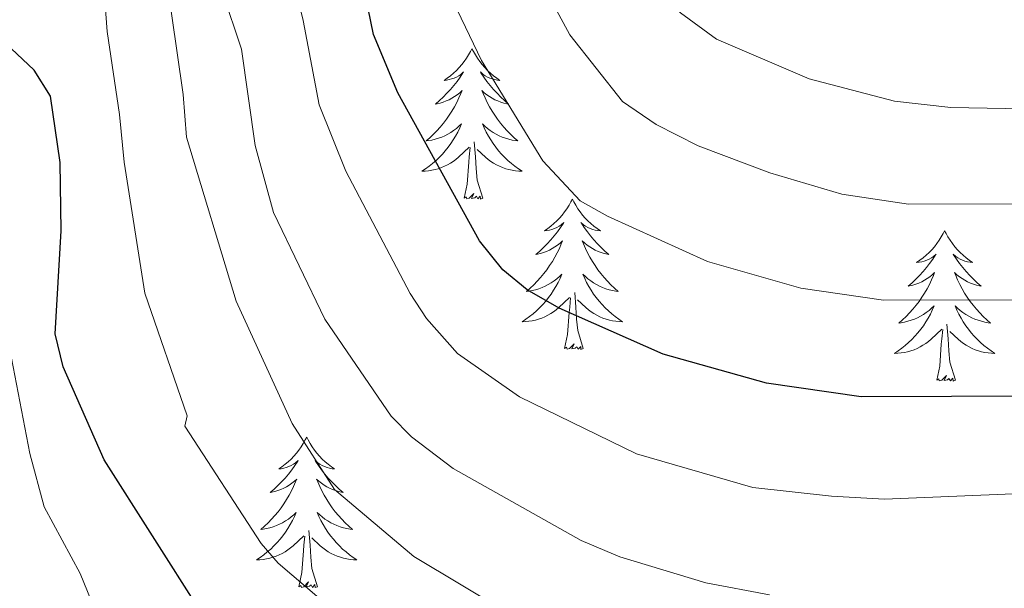
# Model space of a CAD drawing. Extents: x 602263 to 606763, y 793795 to 796833.
# Drawn here: x 603714 to 603792, y 795867 to 795912 of the extents above; entities that cross this region are included whole.
import ezdxf

# ---------------------------------------------------------------- set-up
doc = ezdxf.new("R2010")
doc.units = 0
doc.header["$MEASUREMENT"] = 0
for name, color, linetype in [('Nivel 36', 7, 'Continuous'), ('Nivel 4', 7, 'Continuous'), ('Nivel 5', 7, 'Continuous'), ('Nivel 61', 7, 'Continuous'), ('Nivel 63', 7, 'Continuous')]:
    doc.layers.add(name, color=color, linetype=linetype)

msp = doc.modelspace()

# ---------------------------------------------------------------- linework, layer by layer
at = {"layer": 'Nivel 36', "color": 92, "linetype": 'Continuous', "lineweight": 0, "flags": 128}
for points in [[(603749.824, 795909.819), (603749.713, 795909.6), (603749.558, 795909.325), (603749.39, 795909.059), (603749.208, 795908.802), (603749.014, 795908.554), (603748.807, 795908.316), (603748.588, 795908.09), (603748.358, 795907.874), (603748.118, 795907.671), (603747.867, 795907.48), (603747.607, 795907.302), (603747.806, 795907.325), (603748.009, 795907.363), (603748.208, 795907.418), (603748.403, 795907.487), (603748.592, 795907.572), (603748.773, 795907.671), (603748.947, 795907.783), (603749.152, 795907.974), (603749.111, 795907.909), (603748.881, 795907.564), (603748.638, 795907.228), (603748.382, 795906.902), (603748.114, 795906.586), (603747.834, 795906.281), (603747.542, 795905.987), (603747.239, 795905.704), (603746.926, 795905.433), (603747.05, 795905.456), (603747.296, 795905.514), (603747.538, 795905.587), (603747.774, 795905.675), (603748.005, 795905.778), (603748.228, 795905.896), (603748.444, 795906.027), (603748.651, 795906.172), (603748.848, 795906.329), (603749.035, 795906.499), (603748.947, 795906.277), (603748.791, 795905.916), (603748.62, 795905.562), (603748.435, 795905.215), (603748.235, 795904.875), (603748.023, 795904.544), (603747.796, 795904.222), (603747.557, 795903.91), (603747.306, 795903.607), (603747.042, 795903.315), (603746.767, 795903.034), (603746.48, 795902.764), (603746.183, 795902.506), (603746.379, 795902.531), (603746.646, 795902.578), (603746.909, 795902.641), (603747.168, 795902.72), (603747.423, 795902.814), (603747.671, 795902.922), (603747.912, 795903.045), (603748.146, 795903.183), (603748.371, 795903.333), (603748.587, 795903.497), (603748.793, 795903.673), (603748.988, 795903.861), (603748.847, 795903.534), (603748.692, 795903.213), (603748.523, 795902.899), (603748.34, 795902.594), (603748.143, 795902.297), (603747.933, 795902.009), (603747.71, 795901.731), (603747.475, 795901.463), (603747.229, 795901.205), (603746.971, 795900.96), (603746.702, 795900.726), (603746.423, 795900.504), (603746.134, 795900.295), (603745.844, 795900.104), (603746.109, 795900.113), (603746.372, 795900.138), (603746.634, 795900.179), (603746.893, 795900.236), (603747.148, 795900.308), (603747.398, 795900.395), (603747.642, 795900.498), (603747.88, 795900.614), (603748.11, 795900.745), (603748.332, 795900.89), (603748.545, 795901.048), (603748.748, 795901.218), (603749.596, 795902.017)], [(603749.824, 795909.819), (603749.935, 795909.6), (603750.09, 795909.325), (603750.258, 795909.059), (603750.44, 795908.802), (603750.634, 795908.554), (603750.841, 795908.316), (603751.06, 795908.09), (603751.29, 795907.874), (603751.53, 795907.671), (603751.781, 795907.48), (603752.041, 795907.302), (603751.842, 795907.325), (603751.639, 795907.363), (603751.44, 795907.418), (603751.245, 795907.487), (603751.056, 795907.572), (603750.875, 795907.671), (603750.701, 795907.783), (603750.496, 795907.974), (603750.537, 795907.909), (603750.767, 795907.564), (603751.01, 795907.228), (603751.266, 795906.902), (603751.534, 795906.586), (603751.814, 795906.281), (603752.106, 795905.987), (603752.409, 795905.704), (603752.722, 795905.433), (603752.598, 795905.456), (603752.352, 795905.514), (603752.11, 795905.587), (603751.874, 795905.675), (603751.643, 795905.778), (603751.42, 795905.896), (603751.204, 795906.027), (603750.997, 795906.172), (603750.8, 795906.329), (603750.613, 795906.499), (603750.701, 795906.277), (603750.857, 795905.916), (603751.028, 795905.562), (603751.213, 795905.215), (603751.413, 795904.875), (603751.625, 795904.544), (603751.852, 795904.222), (603752.091, 795903.91), (603752.342, 795903.607), (603752.606, 795903.315), (603752.881, 795903.034), (603753.168, 795902.764), (603753.465, 795902.506), (603753.269, 795902.531), (603753.002, 795902.578), (603752.739, 795902.641), (603752.48, 795902.72), (603752.225, 795902.814), (603751.977, 795902.922), (603751.736, 795903.045), (603751.502, 795903.183), (603751.277, 795903.333), (603751.061, 795903.497), (603750.855, 795903.673), (603750.66, 795903.861), (603750.801, 795903.534), (603750.956, 795903.213), (603751.125, 795902.899), (603751.308, 795902.594), (603751.505, 795902.297), (603751.715, 795902.009), (603751.938, 795901.731), (603752.173, 795901.463), (603752.419, 795901.205), (603752.677, 795900.96), (603752.946, 795900.726), (603753.225, 795900.504), (603753.514, 795900.295), (603753.804, 795900.104), (603753.539, 795900.113), (603753.276, 795900.138), (603753.014, 795900.179), (603752.755, 795900.236), (603752.5, 795900.308), (603752.25, 795900.395), (603752.006, 795900.498), (603751.768, 795900.614), (603751.538, 795900.745), (603751.316, 795900.89), (603751.103, 795901.048), (603750.9, 795901.218), (603750.242, 795901.838)], [(603749.205, 795897.968), (603749.45, 795899.086), (603749.563, 795900.828), (603749.611, 795901.261), (603749.674, 795901.984)], [(603750.675, 795897.968), (603750.246, 795899.408), (603750.155, 795900.312), (603750.109, 795901.261), (603750.007, 795902.425)], [(603750.675, 795897.968), (603750.501, 795897.9), (603750.482, 795898.139), (603750.292, 795897.917), (603750.171, 795898.12), (603750.05, 795898.012), (603749.78, 795897.958), (603749.976, 795898.351), (603749.591, 795897.971), (603749.403, 795897.917), (603749.362, 795898.079), (603749.205, 795897.968)], [(603757.784, 795897.9), (603757.673, 795897.681), (603757.518, 795897.406), (603757.35, 795897.14), (603757.168, 795896.883), (603756.974, 795896.635), (603756.767, 795896.397), (603756.548, 795896.171), (603756.318, 795895.955), (603756.078, 795895.752), (603755.827, 795895.561), (603755.567, 795895.383), (603755.766, 795895.406), (603755.969, 795895.444), (603756.168, 795895.499), (603756.363, 795895.568), (603756.552, 795895.653), (603756.733, 795895.752), (603756.907, 795895.864), (603757.112, 795896.055), (603757.071, 795895.99), (603756.841, 795895.645), (603756.598, 795895.309), (603756.342, 795894.983), (603756.074, 795894.667), (603755.794, 795894.362), (603755.502, 795894.068), (603755.199, 795893.785), (603754.886, 795893.514), (603755.01, 795893.537), (603755.256, 795893.595), (603755.498, 795893.668), (603755.734, 795893.756), (603755.965, 795893.859), (603756.188, 795893.977), (603756.404, 795894.108), (603756.611, 795894.253), (603756.808, 795894.41), (603756.995, 795894.58), (603756.907, 795894.358), (603756.751, 795893.997), (603756.58, 795893.643), (603756.395, 795893.296), (603756.195, 795892.956), (603755.983, 795892.625), (603755.756, 795892.303), (603755.517, 795891.991), (603755.266, 795891.688), (603755.002, 795891.396), (603754.727, 795891.115), (603754.44, 795890.845), (603754.143, 795890.587), (603754.339, 795890.612), (603754.606, 795890.659), (603754.869, 795890.722), (603755.128, 795890.801), (603755.383, 795890.895), (603755.631, 795891.003), (603755.872, 795891.126), (603756.106, 795891.264), (603756.331, 795891.414), (603756.547, 795891.578), (603756.753, 795891.754), (603756.948, 795891.942), (603756.807, 795891.615), (603756.652, 795891.294), (603756.483, 795890.98), (603756.3, 795890.675), (603756.103, 795890.378), (603755.893, 795890.09), (603755.67, 795889.812), (603755.435, 795889.544), (603755.189, 795889.286), (603754.931, 795889.041), (603754.662, 795888.807), (603754.383, 795888.585), (603754.094, 795888.376), (603753.804, 795888.185), (603754.069, 795888.194), (603754.332, 795888.219), (603754.594, 795888.26), (603754.853, 795888.317), (603755.108, 795888.389), (603755.358, 795888.476), (603755.602, 795888.579), (603755.84, 795888.695), (603756.07, 795888.826), (603756.292, 795888.971), (603756.505, 795889.129), (603756.708, 795889.299), (603757.556, 795890.098)], [(603757.784, 795897.9), (603757.895, 795897.681), (603758.05, 795897.406), (603758.218, 795897.14), (603758.4, 795896.883), (603758.594, 795896.635), (603758.801, 795896.397), (603759.02, 795896.171), (603759.25, 795895.955), (603759.49, 795895.752), (603759.741, 795895.561), (603760.001, 795895.383), (603759.802, 795895.406), (603759.599, 795895.444), (603759.4, 795895.499), (603759.205, 795895.568), (603759.016, 795895.653), (603758.835, 795895.752), (603758.661, 795895.864), (603758.456, 795896.055), (603758.497, 795895.99), (603758.727, 795895.645), (603758.97, 795895.309), (603759.226, 795894.983), (603759.494, 795894.667), (603759.774, 795894.362), (603760.066, 795894.068), (603760.369, 795893.785), (603760.682, 795893.514), (603760.558, 795893.537), (603760.312, 795893.595), (603760.07, 795893.668), (603759.834, 795893.756), (603759.603, 795893.859), (603759.38, 795893.977), (603759.164, 795894.108), (603758.957, 795894.253), (603758.76, 795894.41), (603758.573, 795894.58), (603758.661, 795894.358), (603758.817, 795893.997), (603758.988, 795893.643), (603759.173, 795893.296), (603759.373, 795892.956), (603759.585, 795892.625), (603759.812, 795892.303), (603760.051, 795891.991), (603760.302, 795891.688), (603760.566, 795891.396), (603760.841, 795891.115), (603761.128, 795890.845), (603761.425, 795890.587), (603761.229, 795890.612), (603760.962, 795890.659), (603760.699, 795890.722), (603760.44, 795890.801), (603760.185, 795890.895), (603759.937, 795891.003), (603759.696, 795891.126), (603759.462, 795891.264), (603759.237, 795891.414), (603759.021, 795891.578), (603758.815, 795891.754), (603758.62, 795891.942), (603758.761, 795891.615), (603758.916, 795891.294), (603759.085, 795890.98), (603759.268, 795890.675), (603759.465, 795890.378), (603759.675, 795890.09), (603759.898, 795889.812), (603760.133, 795889.544), (603760.379, 795889.286), (603760.637, 795889.041), (603760.906, 795888.807), (603761.185, 795888.585), (603761.474, 795888.376), (603761.764, 795888.185), (603761.499, 795888.194), (603761.236, 795888.219), (603760.974, 795888.26), (603760.715, 795888.317), (603760.46, 795888.389), (603760.21, 795888.476), (603759.966, 795888.579), (603759.728, 795888.695), (603759.498, 795888.826), (603759.276, 795888.971), (603759.063, 795889.129), (603758.86, 795889.299), (603758.202, 795889.919)], [(603787.299, 795895.392), (603787.188, 795895.173), (603787.033, 795894.898), (603786.865, 795894.632), (603786.683, 795894.375), (603786.489, 795894.127), (603786.282, 795893.889), (603786.063, 795893.663), (603785.833, 795893.447), (603785.593, 795893.244), (603785.342, 795893.053), (603785.082, 795892.875), (603785.281, 795892.898), (603785.484, 795892.936), (603785.683, 795892.991), (603785.878, 795893.06), (603786.067, 795893.145), (603786.248, 795893.244), (603786.422, 795893.356), (603786.627, 795893.547), (603786.586, 795893.482), (603786.356, 795893.137), (603786.113, 795892.801), (603785.857, 795892.475), (603785.589, 795892.159), (603785.309, 795891.854), (603785.017, 795891.56), (603784.714, 795891.277), (603784.401, 795891.006), (603784.525, 795891.029), (603784.771, 795891.087), (603785.013, 795891.16), (603785.249, 795891.248), (603785.48, 795891.351), (603785.703, 795891.469), (603785.919, 795891.6), (603786.126, 795891.745), (603786.323, 795891.902), (603786.51, 795892.072), (603786.422, 795891.85), (603786.266, 795891.489), (603786.095, 795891.135), (603785.91, 795890.788), (603785.71, 795890.448), (603785.498, 795890.117), (603785.271, 795889.795), (603785.032, 795889.483), (603784.781, 795889.18), (603784.517, 795888.888), (603784.242, 795888.607), (603783.955, 795888.337), (603783.658, 795888.079), (603783.854, 795888.104), (603784.121, 795888.151), (603784.384, 795888.214), (603784.643, 795888.293), (603784.898, 795888.387), (603785.146, 795888.495), (603785.387, 795888.618), (603785.621, 795888.756), (603785.846, 795888.906), (603786.062, 795889.07), (603786.268, 795889.246), (603786.463, 795889.434), (603786.322, 795889.107), (603786.167, 795888.786), (603785.998, 795888.472), (603785.815, 795888.167), (603785.618, 795887.87), (603785.408, 795887.582), (603785.185, 795887.304), (603784.95, 795887.036), (603784.704, 795886.778), (603784.446, 795886.533), (603784.177, 795886.299), (603783.898, 795886.077), (603783.609, 795885.868), (603783.319, 795885.677), (603783.584, 795885.686), (603783.847, 795885.711), (603784.109, 795885.752), (603784.368, 795885.809), (603784.623, 795885.881), (603784.873, 795885.968), (603785.117, 795886.071), (603785.355, 795886.187), (603785.585, 795886.318), (603785.807, 795886.463), (603786.02, 795886.621), (603786.223, 795886.791), (603787.071, 795887.59)], [(603787.299, 795895.392), (603787.41, 795895.173), (603787.565, 795894.898), (603787.733, 795894.632), (603787.915, 795894.375), (603788.109, 795894.127), (603788.316, 795893.889), (603788.535, 795893.663), (603788.765, 795893.447), (603789.005, 795893.244), (603789.256, 795893.053), (603789.516, 795892.875), (603789.317, 795892.898), (603789.114, 795892.936), (603788.915, 795892.991), (603788.72, 795893.06), (603788.531, 795893.145), (603788.35, 795893.244), (603788.176, 795893.356), (603787.971, 795893.547), (603788.012, 795893.482), (603788.242, 795893.137), (603788.485, 795892.801), (603788.741, 795892.475), (603789.009, 795892.159), (603789.289, 795891.854), (603789.581, 795891.56), (603789.884, 795891.277), (603790.197, 795891.006), (603790.073, 795891.029), (603789.827, 795891.087), (603789.585, 795891.16), (603789.349, 795891.248), (603789.118, 795891.351), (603788.895, 795891.469), (603788.679, 795891.6), (603788.472, 795891.745), (603788.275, 795891.902), (603788.088, 795892.072), (603788.176, 795891.85), (603788.332, 795891.489), (603788.503, 795891.135), (603788.688, 795890.788), (603788.888, 795890.448), (603789.1, 795890.117), (603789.327, 795889.795), (603789.566, 795889.483), (603789.817, 795889.18), (603790.081, 795888.888), (603790.356, 795888.607), (603790.643, 795888.337), (603790.94, 795888.079), (603790.744, 795888.104), (603790.477, 795888.151), (603790.214, 795888.214), (603789.955, 795888.293), (603789.7, 795888.387), (603789.452, 795888.495), (603789.211, 795888.618), (603788.977, 795888.756), (603788.752, 795888.906), (603788.536, 795889.07), (603788.33, 795889.246), (603788.135, 795889.434), (603788.276, 795889.107), (603788.431, 795888.786), (603788.6, 795888.472), (603788.783, 795888.167), (603788.98, 795887.87), (603789.19, 795887.582), (603789.413, 795887.304), (603789.648, 795887.036), (603789.894, 795886.778), (603790.152, 795886.533), (603790.421, 795886.299), (603790.7, 795886.077), (603790.989, 795885.868), (603791.279, 795885.677), (603791.014, 795885.686), (603790.751, 795885.711), (603790.489, 795885.752), (603790.23, 795885.809), (603789.975, 795885.881), (603789.725, 795885.968), (603789.481, 795886.071), (603789.243, 795886.187), (603789.013, 795886.318), (603788.791, 795886.463), (603788.578, 795886.621), (603788.375, 795886.791), (603787.717, 795887.411)], [(603758.635, 795886.049), (603758.206, 795887.489), (603758.115, 795888.393), (603758.069, 795889.342), (603757.967, 795890.506)], [(603757.165, 795886.049), (603757.41, 795887.167), (603757.523, 795888.909), (603757.571, 795889.342), (603757.634, 795890.065)], [(603788.15, 795883.541), (603787.721, 795884.981), (603787.63, 795885.885), (603787.584, 795886.834), (603787.482, 795887.998)], [(603786.68, 795883.541), (603786.925, 795884.659), (603787.038, 795886.401), (603787.086, 795886.834), (603787.149, 795887.557)], [(603758.635, 795886.049), (603758.461, 795885.981), (603758.442, 795886.22), (603758.252, 795885.998), (603758.131, 795886.201), (603758.01, 795886.093), (603757.74, 795886.039), (603757.936, 795886.432), (603757.551, 795886.052), (603757.363, 795885.998), (603757.322, 795886.16), (603757.165, 795886.049)], [(603788.15, 795883.541), (603787.976, 795883.473), (603787.957, 795883.712), (603787.767, 795883.49), (603787.646, 795883.693), (603787.525, 795883.585), (603787.255, 795883.531), (603787.451, 795883.924), (603787.066, 795883.544), (603786.878, 795883.49), (603786.837, 795883.652), (603786.68, 795883.541)], [(603736.716, 795879.032), (603736.605, 795878.813), (603736.45, 795878.538), (603736.282, 795878.272), (603736.1, 795878.015), (603735.906, 795877.767), (603735.699, 795877.529), (603735.48, 795877.303), (603735.25, 795877.087), (603735.01, 795876.884), (603734.759, 795876.693), (603734.499, 795876.515), (603734.698, 795876.538), (603734.901, 795876.576), (603735.1, 795876.631), (603735.295, 795876.7), (603735.484, 795876.785), (603735.665, 795876.884), (603735.839, 795876.996), (603736.044, 795877.187), (603736.003, 795877.122), (603735.773, 795876.777), (603735.53, 795876.441), (603735.274, 795876.115), (603735.006, 795875.799), (603734.726, 795875.494), (603734.434, 795875.2), (603734.131, 795874.917), (603733.818, 795874.646), (603733.942, 795874.669), (603734.188, 795874.727), (603734.43, 795874.8), (603734.666, 795874.888), (603734.897, 795874.991), (603735.12, 795875.109), (603735.336, 795875.24), (603735.543, 795875.385), (603735.74, 795875.542), (603735.927, 795875.712), (603735.839, 795875.49), (603735.683, 795875.129), (603735.512, 795874.775), (603735.327, 795874.428), (603735.127, 795874.088), (603734.915, 795873.757), (603734.688, 795873.435), (603734.449, 795873.123), (603734.198, 795872.82), (603733.934, 795872.528), (603733.659, 795872.247), (603733.372, 795871.977), (603733.075, 795871.719), (603733.271, 795871.744), (603733.538, 795871.791), (603733.801, 795871.854), (603734.06, 795871.933), (603734.315, 795872.027), (603734.563, 795872.135), (603734.804, 795872.258), (603735.038, 795872.396), (603735.263, 795872.546), (603735.479, 795872.71), (603735.685, 795872.886), (603735.88, 795873.074), (603735.739, 795872.747), (603735.584, 795872.426), (603735.415, 795872.112), (603735.232, 795871.807), (603735.035, 795871.51), (603734.825, 795871.222), (603734.602, 795870.944), (603734.367, 795870.676), (603734.121, 795870.418), (603733.863, 795870.173), (603733.594, 795869.939), (603733.315, 795869.717), (603733.026, 795869.508), (603732.736, 795869.317), (603733.001, 795869.326), (603733.264, 795869.351), (603733.526, 795869.392), (603733.785, 795869.449), (603734.04, 795869.521), (603734.29, 795869.608), (603734.534, 795869.711), (603734.772, 795869.827), (603735.002, 795869.958), (603735.224, 795870.103), (603735.437, 795870.261), (603735.64, 795870.431), (603736.488, 795871.23)], [(603736.716, 795879.032), (603736.827, 795878.813), (603736.982, 795878.538), (603737.15, 795878.272), (603737.332, 795878.015), (603737.526, 795877.767), (603737.733, 795877.529), (603737.952, 795877.303), (603738.182, 795877.087), (603738.422, 795876.884), (603738.673, 795876.693), (603738.933, 795876.515), (603738.734, 795876.538), (603738.531, 795876.576), (603738.332, 795876.631), (603738.137, 795876.7), (603737.948, 795876.785), (603737.767, 795876.884), (603737.593, 795876.996), (603737.388, 795877.187), (603737.429, 795877.122), (603737.659, 795876.777), (603737.902, 795876.441), (603738.158, 795876.115), (603738.426, 795875.799), (603738.706, 795875.494), (603738.998, 795875.2), (603739.301, 795874.917), (603739.614, 795874.646), (603739.49, 795874.669), (603739.244, 795874.727), (603739.002, 795874.8), (603738.766, 795874.888), (603738.535, 795874.991), (603738.312, 795875.109), (603738.096, 795875.24), (603737.889, 795875.385), (603737.692, 795875.542), (603737.505, 795875.712), (603737.593, 795875.49), (603737.749, 795875.129), (603737.92, 795874.775), (603738.105, 795874.428), (603738.305, 795874.088), (603738.517, 795873.757), (603738.744, 795873.435), (603738.983, 795873.123), (603739.234, 795872.82), (603739.498, 795872.528), (603739.773, 795872.247), (603740.06, 795871.977), (603740.357, 795871.719), (603740.161, 795871.744), (603739.894, 795871.791), (603739.631, 795871.854), (603739.372, 795871.933), (603739.117, 795872.027), (603738.869, 795872.135), (603738.628, 795872.258), (603738.394, 795872.396), (603738.169, 795872.546), (603737.953, 795872.71), (603737.747, 795872.886), (603737.552, 795873.074), (603737.693, 795872.747), (603737.848, 795872.426), (603738.017, 795872.112), (603738.2, 795871.807), (603738.397, 795871.51), (603738.607, 795871.222), (603738.83, 795870.944), (603739.065, 795870.676), (603739.311, 795870.418), (603739.569, 795870.173), (603739.838, 795869.939), (603740.117, 795869.717), (603740.406, 795869.508), (603740.696, 795869.317), (603740.431, 795869.326), (603740.168, 795869.351), (603739.906, 795869.392), (603739.647, 795869.449), (603739.392, 795869.521), (603739.142, 795869.608), (603738.898, 795869.711), (603738.66, 795869.827), (603738.43, 795869.958), (603738.208, 795870.103), (603737.995, 795870.261), (603737.792, 795870.431), (603737.134, 795871.051)], [(603737.567, 795867.181), (603737.138, 795868.621), (603737.047, 795869.525), (603737.001, 795870.474), (603736.899, 795871.638)], [(603736.097, 795867.181), (603736.342, 795868.299), (603736.455, 795870.041), (603736.503, 795870.474), (603736.566, 795871.197)], [(603737.567, 795867.181), (603737.393, 795867.113), (603737.374, 795867.352), (603737.184, 795867.13), (603737.063, 795867.333), (603736.942, 795867.225), (603736.672, 795867.171), (603736.868, 795867.564), (603736.483, 795867.184), (603736.295, 795867.13), (603736.254, 795867.292), (603736.097, 795867.181)]]:
    msp.add_lwpolyline(points, dxfattribs=at)
at = {"layer": 'Nivel 4', "color": 25, "linetype": 'Continuous', "lineweight": 30, "flags": 128}
for points, elevation in [([(603795.011, 795882.276), (603780.683, 795882.242), (603773.18, 795883.309), (603764.987, 795885.601), (603756.727, 795889.265), (603754.212, 795890.715), (603752.27, 795892.29), (603750.418, 795894.602), (603743.94, 795906.322), (603742.015, 795910.932), (603740.965, 795916.116), (603739.544, 795929.54), (603738.872, 795943.18), (603738.471, 795945.812), (603737.606, 795948.485), (603734.783, 795952.652), (603732.758, 795954.24), (603730.032, 795955.149), (603727.157, 795955.716), (603724.565, 795955.777), (603719.161, 795954.865), (603716.536, 795954.016), (603711.821, 795951.368)], 225), ([(603728.312, 795865.201), (603720.647, 795877.24), (603717.413, 795884.603), (603716.78, 795887.233), (603717.238, 795895.38), (603717.173, 795900.792), (603716.416, 795906.057), (603715.096, 795908.124), (603713.277, 795909.836)], 200)]:
    msp.add_lwpolyline(points, dxfattribs=dict(at, elevation=elevation))
at = {"layer": 'Nivel 5', "color": 25, "linetype": 'Continuous', "lineweight": 0, "flags": 128}
for points, elevation in [([(603797.854, 795904.977), (603787.784, 795905.164), (603783.334, 795905.649), (603776.55, 795907.423), (603769.223, 795910.579), (603766.347, 795912.67), (603762.38, 795916.903), (603757.541, 795925.409), (603755.481, 795932.245), (603753.372, 795946.247), (603752.243, 795951.304), (603749.032, 795961.134), (603741.847, 795971.697), (603741.052, 795972.562), (603735.977, 795974.754), (603728.617, 795975.843), (603721.944, 795976.03), (603718.506, 795975.891), (603712.316, 795974.684)], 240), ([(603709.82, 795966.145), (603714.51, 795968.04), (603719.504, 795968.935), (603723.078, 795969.199), (603726.958, 795969.17), (603733.044, 795968.392), (603738.866, 795966.066), (603745.47, 795957.12), (603747.744, 795948.123), (603748.538, 795945.225), (603750.379, 795929.351), (603751.71, 795924.532), (603752.2, 795921.4), (603754.972, 795915.767), (603757.591, 795910.92), (603761.76, 795905.636), (603764.434, 795903.821), (603767.751, 795902.121), (603773.447, 795899.97), (603779.146, 795898.292), (603784.426, 795897.506), (603797.854, 795897.516)], 235), ([(603797.859, 795889.928), (603782.446, 795889.881), (603775.894, 795890.851), (603768.489, 795892.961), (603760.58, 795896.543), (603758.394, 795897.768), (603755.449, 795900.927), (603750.591, 795908.877), (603747.688, 795914.903), (603746.883, 795917.27), (603745.277, 795926.464), (603743.705, 795944.202), (603742.485, 795949.424), (603739.946, 795954.003), (603739, 795954.877), (603734.595, 795960.961), (603725.949, 795962.459), (603725.071, 795962.509)], 230), ([(603793.376, 795874.578), (603782.53, 795874.125), (603778.333, 795874.353), (603772.089, 795875.056), (603762.871, 795877.716), (603753.586, 795882.239), (603748.666, 795885.677), (603746.224, 795888.427), (603744.922, 795890.408), (603739.83, 795900.106), (603737.715, 795905.371), (603736.436, 795912.043), (603734.381, 795920.349), (603733.542, 795925.481), (603733.041, 795940.437), (603732.425, 795945.407), (603731.471, 795947.232), (603729.425, 795948.656), (603726.687, 795949.41), (603724.097, 795949.286), (603718.846, 795947.419), (603713.833, 795944.861)], 220), ([(603773.409, 795866.538), (603768.367, 795867.499), (603761.554, 795869.558), (603758.476, 795870.857), (603748.341, 795876.558), (603745.034, 795879.059), (603743.404, 795880.712), (603738.169, 795888.375), (603734.081, 795896.849), (603732.638, 795902.138), (603731.54, 795909.788), (603730.05, 795914.307), (603728.379, 795932.658)], 215), ([(603712.693, 795927.957), (603717.482, 795929.76), (603720.117, 795929.988), (603722.3, 795929.274), (603724.399, 795927.922), (603724.924, 795926.53), (603725.556, 795915.759), (603726.917, 795906.186), (603727.199, 795902.803), (603731.114, 795889.808), (603735.562, 795880.115), (603738.925, 795874.888), (603745.221, 795869.567), (603756.343, 795862.936)], 210), ([(603711.051, 795920.87), (603714.23, 795921.288), (603716.727, 795921.185), (603719.121, 795920.327), (603720.318, 795918.955), (603720.902, 795911.187), (603721.884, 795904.604), (603722.256, 795900.824), (603723.887, 795890.444), (603727.252, 795880.738), (603727.044, 795879.909), (603733.103, 795870.618), (603734.449, 795869.061), (603741.855, 795862.731)], 205), ([(603612.105, 795866.72), (603632.332, 795872.502), (603644.462, 795876.761), (603650.023, 795878.967), (603660.888, 795884.13), (603682.614, 795895.126), (603702.79, 795904.362), (603706.842, 795905.454), (603709.192, 795904.742), (603710.982, 795902.767), (603711.875, 795900.438), (603712.916, 795887.346), (603714.777, 795877.746), (603715.913, 795873.515), (603718.756, 795868.241), (603722.352, 795859.404)], 195)]:
    msp.add_lwpolyline(points, dxfattribs=dict(at, elevation=elevation))
at = {"layer": 'Nivel 61', "color": 19, "linetype": 'Continuous', "lineweight": 0}
msp.add_3dface([(603197.21, 794202.13), (606577.43, 794254.32), (606541.04, 796567.96), (603161.99, 796515.77)], dxfattribs=at)
at = {"layer": 'Nivel 63', "color": 7, "linetype": 'Continuous', "lineweight": 0}
msp.add_3dface([(602308.59, 793794.575), (606763.054, 793863.352), (606717.203, 796833.009), (602262.739, 796764.233)], dxfattribs=at)

doc.saveas('drawing.dxf')
